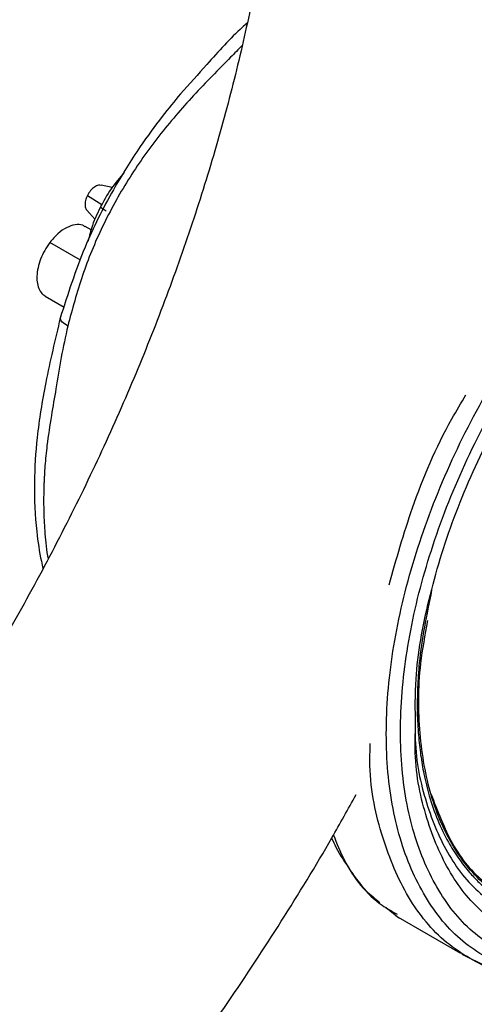
# Model space of a CAD drawing. Extents: x 1.1 to 30.4, y 4.3 to 20.4.
# Drawn here: x 2.3 to 2.4, y 18.1 to 18.3 of the extents above; entities that cross this region are included whole.
import ezdxf

# ---------------------------------------------------------------- set-up
doc = ezdxf.new("R2010")
doc.units = 0
doc.header["$MEASUREMENT"] = 0
doc.layers.get('0').update_dxf_attribs({"linetype": 'CONTINUOUS'})

msp = doc.modelspace()

# ---------------------------------------------------------------- linework, layer by layer
at = {"color": 7, "linetype": 'Continuous'}
for p, q in [((2.343402, 18.288778), (2.341404, 18.289185)), ((2.338929, 18.287351), (2.341544, 18.285718)), ((2.3388, 18.284695), (2.340292, 18.283011)), ((2.339604, 18.281156), (2.338536, 18.281773)), ((2.33769, 18.275719), (2.332179, 18.278898)), ((2.331325, 18.269268), (2.334734, 18.267301)), ((2.392622, 18.159476), (2.394909, 18.157622)), ((2.394392, 18.157972), (2.405982, 18.151282)), ((2.406255, 18.151093), (2.407667, 18.150404)), ((2.407667, 18.150404), (2.413005, 18.147801))]:
    msp.add_line(p, q, dxfattribs=at)
for points, knots in [([(2.374028, 18.374005), (2.37401, 18.371957), (2.373959, 18.365984), (2.373381, 18.355703), (2.372066, 18.343062), (2.370074, 18.330029), (2.367414, 18.316678), (2.364087, 18.303071), (2.3601, 18.289277), (2.355466, 18.275365), (2.350201, 18.261403), (2.344326, 18.247461), (2.337867, 18.233609), (2.330851, 18.219914), (2.323313, 18.206443), (2.315286, 18.193262), (2.306812, 18.180436), (2.297933, 18.168026), (2.288694, 18.156092), (2.279143, 18.144689), (2.269331, 18.13387), (2.259311, 18.123685), (2.249137, 18.114178), (2.238866, 18.105391), (2.228557, 18.097356), (2.21845, 18.09024), (2.210823, 18.085398), (2.206643, 18.082957), (2.205661, 18.082384)], [0, 0, 0, 0, 0.02083516, 0.06075634, 0.10076526, 0.14087195, 0.18108075, 0.22138937, 0.26179116, 0.30227656, 0.34283424, 0.38345174, 0.42411597, 0.46481348, 0.50553063, 0.54625369, 0.58696593, 0.62765188, 0.66829771, 0.70888966, 0.74941419, 0.78985816, 0.8302092, 0.87045635, 0.91059087, 0.95060755, 0.9884022, 1, 1, 1, 1]), ([(2.36763, 18.318272), (2.367345, 18.318023), (2.364837, 18.315832), (2.36094, 18.311402), (2.35607, 18.306122), (2.352062, 18.301189), (2.347917, 18.295504), (2.343064, 18.287738), (2.33789, 18.277405), (2.335398, 18.269585), (2.334037, 18.265314)], [0, 0, 0, 0, 0.0190686, 0.1681761, 0.2807143, 0.3627291, 0.4673491, 0.6084932, 0.7861385, 1, 1, 1, 1]), ([(2.366716, 18.314239), (2.366037, 18.313542), (2.363234, 18.31067), (2.357958, 18.305372), (2.351667, 18.298099), (2.346117, 18.290218), (2.341488, 18.281823), (2.337838, 18.272978), (2.336209, 18.266916), (2.335393, 18.263879)], [0, 0, 0, 0, 0.0511674, 0.2110478, 0.3696019, 0.5272702, 0.684547, 0.8419521, 1, 1, 1, 1]), ([(2.414982, 18.148234), (2.411995, 18.149761), (2.406019, 18.152816), (2.399364, 18.161054), (2.394746, 18.171604), (2.392486, 18.184336), (2.392632, 18.198688), (2.395187, 18.214126), (2.400052, 18.230053), (2.407039, 18.245857), (2.415881, 18.260932), (2.426237, 18.274697), (2.43771, 18.286625), (2.449857, 18.296252), (2.46222, 18.303229), (2.474288, 18.307212), (2.485736, 18.308325), (2.492312, 18.30644), (2.495599, 18.305498)], [0, 0, 0, 0, 0.0624995, 0.1249983, 0.1874972, 0.2499972, 0.3124983, 0.375, 0.4375011, 0.5000013, 0.5625008, 0.6250005, 0.6875007, 0.7500012, 0.8125014, 0.8750011, 0.9375004, 1, 1, 1, 1]), ([(2.416964, 18.149731), (2.414054, 18.151219), (2.408233, 18.154195), (2.401751, 18.162219), (2.397253, 18.172495), (2.395051, 18.184898), (2.395193, 18.198877), (2.397682, 18.213915), (2.402421, 18.229429), (2.409227, 18.244824), (2.41784, 18.259508), (2.427927, 18.272916), (2.439103, 18.284535), (2.450935, 18.293913), (2.462978, 18.300708), (2.474732, 18.304589), (2.485884, 18.305673), (2.492289, 18.303837), (2.495492, 18.302919)], [0, 0, 0, 0, 0.0624995, 0.1249983, 0.1874972, 0.2499972, 0.3124983, 0.375, 0.4375011, 0.5000013, 0.5625008, 0.6250005, 0.6875007, 0.7500012, 0.8125014, 0.8750011, 0.9375004, 1, 1, 1, 1]), ([(2.397913, 18.192264), (2.397865, 18.194978), (2.397738, 18.202049), (2.400058, 18.214733), (2.404504, 18.229491), (2.411018, 18.244193), (2.41923, 18.258191), (2.428856, 18.271017), (2.439518, 18.28198), (2.448648, 18.289585), (2.454077, 18.292485), (2.455698, 18.293351)], [0, 0, 0, 0, 0.0773833, 0.2016309, 0.3258783, 0.4501254, 0.5743723, 0.6986195, 0.8228667, 0.9471137, 1, 1, 1, 1]), ([(2.345522, 18.291433), (2.344711, 18.290486), (2.343032, 18.288525), (2.341782, 18.286217), (2.341135, 18.285023)], [0, 0, 0, 0, 0.4828576, 1, 1, 1, 1]), ([(2.341392, 18.289148), (2.341243, 18.289172), (2.340887, 18.289231), (2.3402, 18.288889), (2.339471, 18.288251), (2.33911, 18.287651), (2.338929, 18.287351)], [0, 0, 0, 0, 0.1936724, 0.4615239, 0.7307894, 1, 1, 1, 1]), ([(2.338929, 18.287351), (2.338793, 18.287033), (2.33852, 18.286396), (2.338468, 18.285506), (2.33858, 18.284914), (2.33878, 18.28476), (2.338821, 18.284729)], [0, 0, 0, 0, 0.3076197, 0.6153021, 0.9213687, 1, 1, 1, 1]), ([(2.341427, 18.285592), (2.340836, 18.284381), (2.339804, 18.282264), (2.339276, 18.280084), (2.33905, 18.279151)], [0, 0, 0, 0, 0.5716898, 1, 1, 1, 1]), ([(2.341312, 18.285286), (2.341303, 18.285283), (2.341252, 18.285268), (2.341555, 18.285043), (2.342052, 18.284746), (2.3423, 18.284598)], [0, 0, 0, 0, 0.1015706, 0.5510554, 1, 1, 1, 1]), ([(2.338494, 18.281703), (2.33836, 18.281804), (2.337883, 18.282164), (2.336724, 18.282152), (2.335188, 18.281643), (2.333585, 18.280546), (2.332648, 18.279447), (2.33218, 18.278898)], [0, 0, 0, 0, 0.0892059, 0.3161654, 0.5436914, 0.7717867, 1, 1, 1, 1]), ([(2.33218, 18.278898), (2.331853, 18.278429), (2.3312, 18.27749), (2.330479, 18.275917), (2.330001, 18.274336), (2.329805, 18.272822), (2.329892, 18.271458), (2.330271, 18.270343), (2.330769, 18.269603), (2.331207, 18.269384), (2.331351, 18.269313)], [0, 0, 0, 0, 0.1337152, 0.2676065, 0.4017195, 0.535841, 0.6696224, 0.802788, 0.9352984, 1, 1, 1, 1]), ([(2.334046, 18.265355), (2.333124, 18.261466), (2.331395, 18.254168), (2.329785, 18.244302), (2.329258, 18.235314), (2.329592, 18.227917), (2.330351, 18.222924), (2.330852, 18.220759), (2.330953, 18.22032)], [0, 0, 0, 0, 0.2394878, 0.4493774, 0.6272543, 0.8333587, 0.9662121, 1, 1, 1, 1]), ([(2.335393, 18.263879), (2.33498, 18.262012), (2.334145, 18.25824), (2.333316, 18.252812), (2.332394, 18.247539), (2.331684, 18.242961), (2.331341, 18.239442), (2.331207, 18.237473), (2.331162, 18.236612), (2.331144, 18.236235), (2.331136, 18.236069), (2.331133, 18.235989), (2.331131, 18.235954), (2.331131, 18.235938), (2.331131, 18.235935), (2.33113, 18.235926), (2.331129, 18.235891), (2.331123, 18.235755), (2.331101, 18.235215), (2.331034, 18.233075), (2.331055, 18.23043), (2.33121, 18.227532), (2.331389, 18.225427), (2.331596, 18.223569), (2.331782, 18.222443), (2.331845, 18.222061)], [0, 0, 0, 0, 0.1215548, 0.2455137, 0.3549546, 0.4812356, 0.5691155, 0.6077922, 0.6248113, 0.6323, 0.635595, 0.6370449, 0.638184, 0.6381897, 0.638236, 0.6383666, 0.6388636, 0.6408007, 0.6484476, 0.6788315, 0.7999361, 0.8493258, 0.9052847, 0.9678125, 1, 1, 1, 1]), ([(2.335393, 18.263879), (2.334981, 18.264152), (2.334161, 18.264694), (2.334082, 18.265107), (2.334042, 18.265313)], [0, 0, 0, 0, 0.5031752, 1, 1, 1, 1]), ([(2.39316, 18.217444), (2.394462, 18.222035), (2.397283, 18.231984), (2.40222, 18.243633), (2.406108, 18.250108), (2.40696, 18.251527)], [0, 0, 0, 0, 0.4008129, 0.8686972, 1, 1, 1, 1]), ([(2.400798, 18.216434), (2.3999, 18.212024), (2.398682, 18.206037), (2.398244, 18.198909), (2.398192, 18.194574), (2.398392, 18.190563), (2.398797, 18.186864), (2.399423, 18.183213), (2.400395, 18.179256), (2.401837, 18.17512), (2.403619, 18.171418), (2.405565, 18.168307), (2.407374, 18.165996), (2.409116, 18.164161), (2.412273, 18.161271), (2.415424, 18.15971), (2.417936, 18.158466)], [0, 0, 0, 0, 0.1606919, 0.2181676, 0.2755435, 0.3330823, 0.3835323, 0.4340292, 0.496258, 0.5698476, 0.6436028, 0.7025926, 0.761649, 0.801773, 0.8419671, 1, 1, 1, 1]), ([(2.418139, 18.158863), (2.415516, 18.160204), (2.41027, 18.162886), (2.404434, 18.170118), (2.40036, 18.179373), (2.398452, 18.190574), (2.398319, 18.201291), (2.399658, 18.208411), (2.400145, 18.210999)], [0, 0, 0, 0, 0.1795014, 0.3590009, 0.5385005, 0.7180031, 0.8975093, 1, 1, 1, 1]), ([(2.397905, 18.19468), (2.397853, 18.192992), (2.397669, 18.186976), (2.399609, 18.178044), (2.40365, 18.168502), (2.40966, 18.161115), (2.415026, 18.158368), (2.417709, 18.156994)], [0, 0, 0, 0, 0.0888742, 0.3166382, 0.5444215, 0.7722161, 1, 1, 1, 1]), ([(2.418396, 18.153459), (2.415622, 18.15488), (2.410072, 18.157722), (2.403857, 18.165362), (2.39968, 18.175233), (2.397677, 18.184415), (2.397863, 18.190577), (2.397913, 18.192264)], [0, 0, 0, 0, 0.2284583, 0.456916, 0.6853727, 0.9138294, 1, 1, 1, 1]), ([(2.412225, 18.147936), (2.409184, 18.149493), (2.403103, 18.152608), (2.396285, 18.160975), (2.391732, 18.171808), (2.389565, 18.181383), (2.389726, 18.187603), (2.38976, 18.188933)], [0, 0, 0, 0, 0.2340889, 0.4681752, 0.7022617, 0.9363522, 1, 1, 1, 1]), ([(2.240107, 18.022715), (2.242432, 18.024084), (2.249098, 18.028009), (2.26001, 18.035148), (2.272759, 18.044363), (2.2853, 18.05436), (2.297597, 18.065085), (2.309612, 18.076498), (2.32131, 18.088557), (2.332655, 18.101216), (2.343615, 18.114431), (2.354155, 18.128158), (2.364252, 18.142345), (2.373839, 18.156964), (2.381516, 18.169447), (2.385775, 18.177153), (2.38721, 18.17975)], [0, 0, 0, 0, 0.0413123, 0.1184798, 0.1955686, 0.2725769, 0.3494802, 0.4262684, 0.502942, 0.5795085, 0.6559803, 0.7323727, 0.8087031, 0.88499, 0.9612528, 1, 1, 1, 1]), ([(2.400682, 18.17992), (2.401857, 18.176813), (2.404241, 18.170513), (2.40924, 18.16429), (2.413363, 18.162078), (2.414908, 18.161249)], [0, 0, 0, 0, 0.3782038, 0.7668611, 1, 1, 1, 1]), ([(2.382829, 18.171924), (2.383073, 18.171381), (2.384014, 18.169288), (2.385257, 18.167518), (2.386178, 18.166207)], [0, 0, 0, 0, 0.2592987, 1, 1, 1, 1]), ([(2.383154, 18.172501), (2.38376, 18.170992), (2.385834, 18.165827), (2.389795, 18.160992), (2.393669, 18.158805), (2.394579, 18.158291)], [0, 0, 0, 0, 0.239933, 0.821495, 1, 1, 1, 1]), ([(2.386178, 18.166207), (2.386273, 18.166054), (2.387418, 18.164225), (2.389175, 18.162212), (2.391071, 18.160722), (2.391511, 18.160376)], [0, 0, 0, 0, 0.065255, 0.7829703, 1, 1, 1, 1])]:
    msp.add_open_spline(points, degree=3, knots=knots, dxfattribs=at)

doc.saveas('drawing.dxf')
